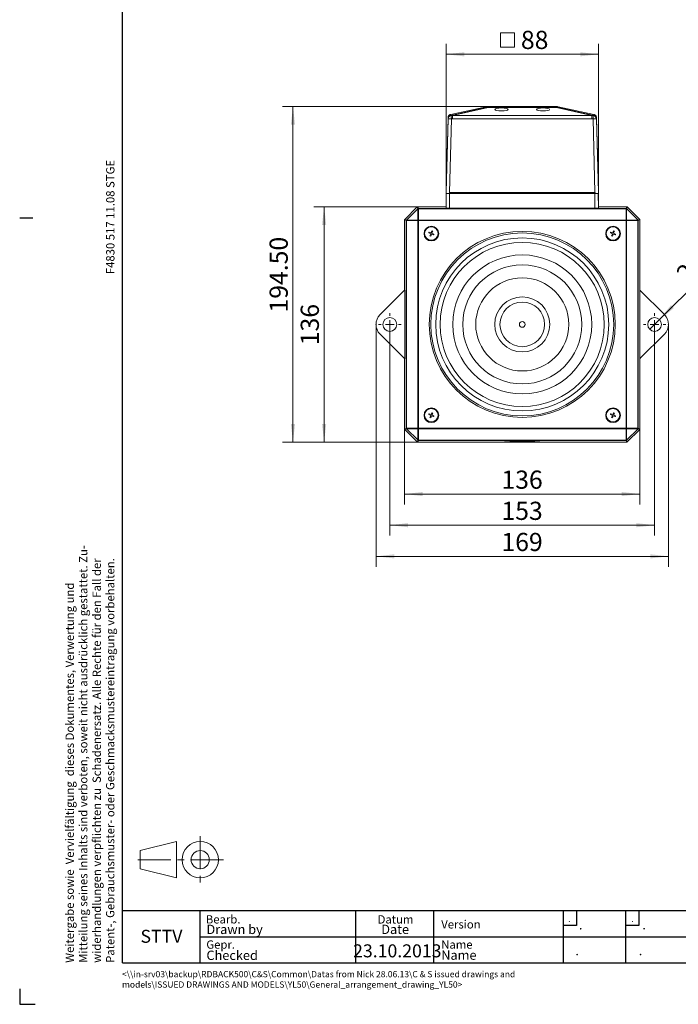
# Model space of a CAD drawing. Units: millimetres. Extents: x 0 to 249, y 0 to 297.
# Drawn here: x 0 to 127, y 0 to 190 of the extents above; entities that cross this region are included whole.
import ezdxf

# ---------------------------------------------------------------- set-up
doc = ezdxf.new("R2010")
doc.units = ezdxf.units.MM
doc.header["$PDSIZE"] = -1
doc.linetypes.add('CENTER', pattern=[10.16, 6.35, -1.27, 1.27, -1.27])
for name, color, linetype in [('ENGLISCH', 16, 'Continuous'), ('FORMAT', 7, 'Continuous'), ('VARIABLE', 5, 'Continuous')]:
    doc.layers.add(name, color=color, linetype=linetype)
doc.styles.add('SLDTEXTSTYLE0', font='TXT', dxfattribs={"width": 0.605})
doc.styles.add('SLDTEXTSTYLE1', font='TXT', dxfattribs={"width": 0.567187})
doc.styles.add('SLDTEXTSTYLE2', font='TXT', dxfattribs={"width": 0.57})
doc.dimstyles.new('SLDDIMSTYLE0', dxfattribs={"dimtxt": 3.5, "dimasz": 3.5, "dimexe": 0, "dimexo": 0.0625, "dimgap": 0.875, "dimtad": 1, "dimlfac": 3, "dimrnd": 1e-09, "dimzin": 12, "dimdsep": 46, "dimtxsty": 'SLDTEXTSTYLE0', "dimsah": 1, "dimcen": 0.09, "dimadec": 0, "dimazin": 3, "dimtfac": 1, "dimtofl": 0, "dimtmove": 0, "dimatfit": 3, "dimfxl": 1, "dimfrac": 2, "dimtolj": 1, "dimtzin": 12, "dimarcsym": 0})
doc.dimstyles.new('SLDDIMSTYLE1', dxfattribs={"dimtxt": 3.5, "dimasz": 3.5, "dimexe": 0, "dimexo": 0.0625, "dimgap": 0.875, "dimtad": 1, "dimdec": 0, "dimlfac": 3, "dimrnd": 1e-09, "dimzin": 12, "dimdsep": 46, "dimtxsty": 'SLDTEXTSTYLE0', "dimsah": 1, "dimcen": 0.09, "dimadec": 0, "dimazin": 3, "dimtfac": 1, "dimtofl": 0, "dimtmove": 0, "dimatfit": 3, "dimfxl": 1, "dimfrac": 2, "dimtolj": 1, "dimtzin": 12, "dimarcsym": 0})
doc.dimstyles.new('SLDDIMSTYLE2', dxfattribs={"dimtxt": 3.5, "dimasz": 3.5, "dimexe": 0, "dimexo": 0.0625, "dimgap": 0.875, "dimtad": 1, "dimlfac": 3, "dimrnd": 1e-09, "dimzin": 4, "dimdsep": 46, "dimtxsty": 'SLDTEXTSTYLE0', "dimsah": 1, "dimcen": 0.09, "dimadec": 0, "dimazin": 1, "dimtfac": 1, "dimtofl": 0, "dimtmove": 0, "dimatfit": 3, "dimfxl": 1, "dimfrac": 2, "dimtolj": 1, "dimtzin": 12, "dimarcsym": 0})
doc.dimstyles.new('SLDDIMSTYLE3', dxfattribs={"dimtxt": 3.5, "dimasz": 3.5, "dimexe": 0, "dimexo": 0.0625, "dimgap": 0.875, "dimtad": 1, "dimlfac": 3, "dimrnd": 1e-09, "dimzin": 12, "dimdsep": 46, "dimtxsty": 'SLDTEXTSTYLE0', "dimblk1": 'NONE', "dimsah": 1, "dimcen": 0, "dimadec": 0, "dimazin": 3, "dimtfac": 1, "dimtmove": 0, "dimatfit": 3, "dimldrblk": 'NONE', "dimfxl": 1, "dimfrac": 2, "dimtolj": 1, "dimtzin": 12, "dimarcsym": 0})

# ---------------------------------------------------------------- blocks, each defined once
blk = doc.blocks.new('Deutsche Darstellung 3_5')
at = {"color": 2, "linetype": 'CENTER', "lineweight": 0}
for p, q in [((11.55, 8.21), (11.55, -0.79)), ((16.05, 3.71), (-1, 3.71))]:
    blk.add_line(p, q, dxfattribs=at)
at = {"color": 4, "linetype": 'Continuous', "lineweight": 15}
for p, q in [((0, 5.46), (7, 7.21)), ((7, 7.21), (7, 0.21)), ((0, 5.46), (0, 1.96)), ((0, 1.96), (7, 0.21))]:
    blk.add_line(p, q, dxfattribs=at)
for radius in [3.5, 1.75]:
    blk.add_circle((11.55, 3.71), radius, dxfattribs=at)
blk = doc.blocks.new('SW_NOTE_0')
at = {"layer": 'FORMAT', "color": 0, "char_height": 1.6, "attachment_point": 1, "rotation": 90, "style": 'SLDTEXTSTYLE0'}
for s, insert in [('Mitteilung seines Inhalts sind verboten, soweit nicht ausdrücklich gestattet. Zu-', (0.54, 0)), ('widerhandlungen verpflichten zu  Schadenersatz. Alle Rechte für den Fall der', (3.14, 0)), ('Patent-, Gebrauchsmuster- oder Geschmacksmustereintragung vorbehalten.', (5.74, 0)), ('Weitergabe sowie  Vervielfältigung  dieses Dokumentes, Verwertung und', (-2.06, 0))]:
    blk.add_mtext(s, dxfattribs=dict(at, insert=insert))
blk = doc.blocks.new('_D')
at = {"color": 7, "linetype": 'Continuous', "lineweight": 0}
for p, q in [((68.65, 130.97), (68.65, 84.29)), ((124.99, 130.97), (124.99, 84.29)), ((68.65, 86.29), (124.99, 86.29))]:
    blk.add_line(p, q, dxfattribs=at)
for points in [[(68.65, 86.29), (72.15, 85.89), (72.15, 86.69)], [(124.99, 86.29), (121.49, 86.69), (121.49, 85.89)]]:
    blk.add_solid(points, dxfattribs=at)
at = {"color": 7, "linetype": 'Continuous', "lineweight": 0, "insert": (92.81, 90.81), "char_height": 3.5, "attachment_point": 1, "style": 'SLDTEXTSTYLE0'}
blk.add_mtext('169', dxfattribs=at)
blk = doc.blocks.new('_D_1')
at = {"color": 7, "linetype": 'Continuous', "lineweight": 0}
for p, q in [((74.15, 110.83), (74.15, 96.29)), ((119.49, 110.83), (119.49, 96.29)), ((74.15, 98.29), (119.49, 98.29))]:
    blk.add_line(p, q, dxfattribs=at)
for points in [[(74.15, 98.29), (77.65, 97.89), (77.65, 98.69)], [(119.49, 98.29), (115.99, 98.69), (115.99, 97.89)]]:
    blk.add_solid(points, dxfattribs=at)
at = {"color": 7, "linetype": 'Continuous', "lineweight": 0, "insert": (92.81, 102.81), "char_height": 3.5, "attachment_point": 1, "style": 'SLDTEXTSTYLE0'}
blk.add_mtext('136', dxfattribs=at)
blk = doc.blocks.new('_D_2')
at = {"color": 7, "linetype": 'Continuous', "lineweight": 0}
for p, q in [((71.32, 130.97), (71.32, 90.29)), ((122.32, 130.97), (122.32, 90.29)), ((71.32, 92.29), (122.32, 92.29))]:
    blk.add_line(p, q, dxfattribs=at)
for points in [[(71.32, 92.29), (74.82, 91.89), (74.82, 92.69)], [(122.32, 92.29), (118.82, 92.69), (118.82, 91.89)]]:
    blk.add_solid(points, dxfattribs=at)
at = {"color": 7, "linetype": 'Continuous', "lineweight": 0, "insert": (92.81, 96.81), "char_height": 3.5, "attachment_point": 1, "style": 'SLDTEXTSTYLE0'}
blk.add_mtext('153', dxfattribs=at)
blk = doc.blocks.new('SW_SYMBOL_MOD_BOX')
at = {"color": 0, "linetype": 'Continuous', "lineweight": 0}
for p, q in [((200, 200), (200, 800)), ((200, 800), (800, 800)), ((800, 800), (800, 200)), ((200, 200), (800, 200))]:
    blk.add_line(p, q, dxfattribs=at)
blk = doc.blocks.new('_D_3')
at = {"color": 7, "linetype": 'Continuous', "lineweight": 0}
for p, q in [((82.15, 153.35), (82.15, 185)), ((111.48, 153.35), (111.48, 185)), ((82.15, 183), (111.48, 183))]:
    blk.add_line(p, q, dxfattribs=at)
for points in [[(82.15, 183), (85.65, 182.6), (85.65, 183.4)], [(111.48, 183), (107.98, 183.4), (107.98, 182.6)]]:
    blk.add_solid(points, dxfattribs=at)
at = {"color": 7, "linetype": 'Continuous', "lineweight": 0, "xscale": 0.0045117371, "yscale": 0.0045117371, "zscale": 0.0045117371}
blk.add_blockref('SW_SYMBOL_MOD_BOX', (91.73, 183.5), dxfattribs=at)
at = {"color": 7, "linetype": 'Continuous', "lineweight": 0, "insert": (96.56, 187.52), "char_height": 3.5, "attachment_point": 1, "style": 'SLDTEXTSTYLE0'}
blk.add_mtext('88', dxfattribs=at)
blk = doc.blocks.new('_D_4')
at = {"color": 7, "linetype": 'Continuous', "lineweight": 0}
for p, q in [((76.68, 153.64), (56.65, 153.64)), ((58.65, 108.29), (58.65, 153.64)), ((76.68, 108.29), (56.65, 108.29))]:
    blk.add_line(p, q, dxfattribs=at)
for points in [[(58.65, 153.64), (58.25, 150.14), (59.05, 150.14)], [(58.65, 108.29), (59.05, 111.79), (58.25, 111.79)]]:
    blk.add_solid(points, dxfattribs=at)
at = {"color": 7, "linetype": 'Continuous', "lineweight": 0, "insert": (54.14, 126.96), "char_height": 3.5, "attachment_point": 1, "rotation": 90, "style": 'SLDTEXTSTYLE0'}
blk.add_mtext('136', dxfattribs=at)
blk = doc.blocks.new('_D_5')
at = {"color": 7, "linetype": 'Continuous', "lineweight": 0}
for p, q in [((90.24, 172.93), (50.65, 172.93)), ((52.65, 172.93), (52.65, 108.29)), ((76.68, 108.29), (50.65, 108.29))]:
    blk.add_line(p, q, dxfattribs=at)
for points in [[(52.65, 172.93), (52.25, 169.43), (53.05, 169.43)], [(52.65, 108.29), (53.05, 111.79), (52.25, 111.79)]]:
    blk.add_solid(points, dxfattribs=at)
at = {"color": 7, "linetype": 'Continuous', "lineweight": 0, "insert": (48.14, 133.26), "char_height": 3.5, "attachment_point": 1, "rotation": 90, "style": 'SLDTEXTSTYLE0'}
blk.add_mtext('194.50', dxfattribs=at)
blk = doc.blocks.new('_D_6')
at = {"color": 7, "linetype": 'Continuous', "lineweight": 0}
for q in [(140.33, 148.98), (121.38, 130.02)]:
    blk.add_line((123.26, 131.91), q, dxfattribs=at)
blk.add_solid([(123.26, 131.91), (126.02, 134.1), (125.45, 134.67)], dxfattribs=at)
at = {"color": 7, "linetype": 'Continuous', "lineweight": 0, "char_height": 3.5, "attachment_point": 1, "rotation": 45}
for s, insert, style in [('8', (135.26, 150.26), 'SLDTEXTSTYLE0'), ('%%c', (131.66, 146.64), 'SLDTEXTSTYLE0'), ('2 x', (126.17, 141.17), 'SLDTEXTSTYLE2')]:
    blk.add_mtext(s, dxfattribs=dict(at, insert=insert, style=style))
blk = doc.blocks.new('_NONE')
blk = doc.blocks.new('SW_CENTERMARKSYMBOL_0')
at = {"color": 0, "linetype": 'Continuous', "lineweight": 0}
for p, q in [((0, 1.67), (0, 2.17)), ((-1.67, 0), (-2.17, 0)), ((0, 0), (-0.83, 0)), ((0, 0), (0, 0.83)), ((0, 0), (0, -0.83)), ((0, 0), (0.83, 0)), ((1.67, 0), (2.17, 0)), ((0, -1.67), (0, -2.17))]:
    blk.add_line(p, q, dxfattribs=at)
blk = doc.blocks.new('SW_CENTERMARKSYMBOL_1')
at = {"color": 0, "linetype": 'Continuous', "lineweight": 0}
for p, q in [((0, 1.67), (0, 2.17)), ((-1.67, 0), (-2.17, 0)), ((0, 0), (-0.83, 0)), ((0, 0), (0, 0.83)), ((0, 0), (0, -0.83)), ((0, 0), (0.83, 0)), ((1.67, 0), (2.17, 0)), ((0, -1.67), (0, -2.17))]:
    blk.add_line(p, q, dxfattribs=at)

msp = doc.modelspace()

# ---------------------------------------------------------------- linework, layer by layer
at = {"color": 7, "linetype": 'Continuous', "lineweight": 15}
for p, q in [((89.8761, 172.8877), (83.045, 171.433)), ((83.045, 171.1989), (89.8761, 172.7728)), ((89.8897, 172.8907), (83.0504, 171.4343)), ((90.2368, 172.7697), (83.4057, 171.1957)), ((89.8761, 172.7728), (89.8761, 172.8877)), ((103.4013, 172.9273), (90.2368, 172.9273)), ((90.2368, 172.9272), (90.2368, 172.8124)), ((103.4013, 172.9272), (90.2368, 172.9272)), ((90.2368, 172.8124), (90.2368, 172.7697)), ((90.2368, 172.8124), (103.4013, 172.8124)), ((103.4013, 172.7697), (90.2368, 172.7697)), ((99.2357, 172.8909), (94.4024, 172.8909)), ((94.4024, 172.8909), (94.4024, 172.8487)), ((94.4024, 172.8487), (99.2357, 172.8487)), ((99.2357, 172.8487), (99.2357, 172.8909)), ((103.4013, 172.8124), (103.4013, 172.9272)), ((103.4013, 172.8124), (103.4013, 172.7697)), ((110.2324, 171.1957), (103.4013, 172.7697)), ((110.5877, 171.4343), (103.7484, 172.8907)), ((103.762, 172.8877), (103.762, 172.7728)), ((110.5931, 171.433), (103.762, 172.8877)), ((103.762, 172.7728), (110.5931, 171.1989)), ((82.5225, 170.7893), (82.1524, 156.6593)), ((82.5228, 170.5655), (82.5228, 170.7996)), ((83.045, 171.433), (83.045, 171.1989)), ((83.4057, 170.5578), (83.4057, 171.1957)), ((83.4057, 171.1957), (110.2324, 171.1957)), ((110.2324, 170.5578), (110.2324, 171.1957)), ((110.5931, 171.1989), (110.5931, 171.433)), ((111.1153, 170.7996), (111.1153, 170.5655)), ((111.4857, 156.6593), (111.1156, 170.7893)), ((82.1524, 156.4149), (82.5225, 170.5515)), ((83.1889, 170.5456), (82.8188, 156.4091)), ((110.2324, 170.5578), (83.4057, 170.5578)), ((110.8193, 156.4091), (110.4492, 170.5456)), ((111.1156, 170.5515), (111.4857, 156.4149)), ((82.1524, 156.6593), (82.1524, 156.4149)), ((82.1524, 156.2141), (82.1524, 156.4149)), ((82.1753, 156.2132), (82.1524, 153.5927)), ((110.9079, 156.2091), (82.7302, 156.2091)), ((82.8188, 156.4091), (110.8193, 156.4091)), ((111.4595, 156.2131), (111.4824, 153.5927)), ((111.4857, 156.4149), (111.4857, 156.6593)), ((111.4857, 156.4149), (111.4857, 156.2141)), ((76.6772, 153.6395), (76.8176, 153.3004)), ((76.6772, 153.6395), (82.1528, 153.6395)), ((111.482, 153.6395), (116.961, 153.6395)), ((116.8205, 153.3004), (116.961, 153.6395)), ((74.1857, 151.2032), (76.5829, 153.6004)), ((76.6728, 153.2108), (74.5753, 151.1133)), ((76.7233, 153.2613), (76.5829, 153.6004)), ((76.6728, 153.2108), (76.7253, 153.2633)), ((76.7295, 151.0566), (76.7295, 153.2511)), ((76.8149, 153.2633), (76.8026, 153.2511)), ((76.8026, 153.2511), (76.8026, 151.073)), ((76.8149, 153.3004), (76.8149, 153.2633)), ((76.8149, 153.3004), (116.8233, 153.3004)), ((116.8233, 153.2633), (76.8149, 153.2633)), ((82.1524, 153.5927), (82.1524, 153.3484)), ((82.8191, 153.3426), (110.8157, 153.3426)), ((111.4824, 153.3484), (111.4824, 153.5927)), ((116.8233, 153.2633), (116.8233, 153.3004)), ((116.8355, 153.2511), (116.8233, 153.2633)), ((116.8355, 151.073), (116.8355, 153.2511)), ((116.9086, 153.2511), (116.9086, 151.0566)), ((116.9128, 153.2633), (116.9653, 153.2108)), ((117.0552, 153.6004), (116.9148, 153.2613)), ((119.0628, 151.1133), (116.9653, 153.2108)), ((117.0552, 153.6004), (119.4524, 151.2032)), ((74.1466, 137.5591), (74.1466, 151.109)), ((74.4857, 150.9685), (74.1466, 151.109)), ((74.1857, 151.2032), (74.5248, 151.0628)), ((74.5228, 150.9713), (74.4857, 150.9713)), ((74.4857, 110.9629), (74.4857, 150.9713)), ((74.5228, 151.0608), (74.5753, 151.1133)), ((74.535, 150.9835), (74.5228, 150.9713)), ((74.5228, 150.9713), (74.5228, 110.9629)), ((74.535, 151.0566), (76.7295, 151.0566)), ((76.7131, 150.9835), (74.535, 150.9835)), ((76.7131, 150.9835), (76.7253, 150.9713)), ((76.7253, 110.9629), (76.7253, 150.9713)), ((76.7253, 150.9713), (76.8149, 150.9713)), ((76.8149, 151.0608), (76.8026, 151.073)), ((76.8149, 150.9713), (76.8149, 151.0608)), ((76.8149, 151.0608), (116.8233, 151.0608)), ((116.8233, 150.9713), (76.8149, 150.9713)), ((76.8149, 150.9713), (76.8149, 110.9629)), ((116.8355, 151.073), (116.8233, 151.0608)), ((116.8233, 150.9713), (116.8233, 151.0608)), ((116.8233, 110.9629), (116.8233, 150.9713)), ((116.8233, 150.9713), (116.9128, 150.9713)), ((116.9086, 151.0566), (119.1031, 151.0566)), ((116.9128, 150.9713), (116.925, 150.9835)), ((116.9128, 150.9713), (116.9128, 110.9629)), ((119.1031, 150.9835), (116.925, 150.9835)), ((119.0628, 151.1133), (119.1153, 151.0608)), ((119.1153, 150.9713), (119.1031, 150.9835)), ((119.1133, 151.0628), (119.4524, 151.2032)), ((119.1153, 110.9629), (119.1153, 150.9713)), ((119.1524, 150.9713), (119.1153, 150.9713)), ((119.4915, 151.109), (119.1524, 150.9685)), ((119.1524, 150.9713), (119.1524, 110.9629)), ((119.4915, 151.109), (119.4915, 137.5591)), ((78.811, 148.5875), (79.1894, 148.4306)), ((79.2532, 148.5846), (78.8748, 148.7415)), ((79.1894, 148.4306), (79.0325, 148.0522)), ((79.1864, 147.9884), (79.3433, 148.3668)), ((79.4101, 148.963), (79.2532, 148.5846)), ((79.3433, 148.3668), (79.7218, 148.2099)), ((79.4072, 148.5207), (79.5641, 148.8992)), ((79.7856, 148.3638), (79.4072, 148.5207)), ((113.811, 148.5875), (114.1894, 148.4306)), ((114.2532, 148.5846), (113.8748, 148.7415)), ((114.1894, 148.4306), (114.0325, 148.0522)), ((114.1864, 147.9884), (114.3433, 148.3668)), ((114.4101, 148.963), (114.2532, 148.5846)), ((114.3433, 148.3668), (114.7218, 148.2099)), ((114.4072, 148.5207), (114.5641, 148.8992)), ((114.7856, 148.3638), (114.4072, 148.5207)), ((74.0716, 137.4909), (69.4334, 132.8527)), ((74.1694, 124.3568), (74.1694, 137.5773)), ((119.4687, 137.5773), (119.4687, 124.3568)), ((119.5665, 137.4909), (124.2047, 132.8527)), ((69.4334, 129.0814), (74.0716, 124.4432)), ((124.2047, 129.0814), (119.5665, 124.4432)), ((74.1466, 110.8252), (74.1466, 124.3751)), ((119.4915, 124.3751), (119.4915, 110.8252)), ((79.4101, 113.963), (79.2532, 113.5846)), ((79.4072, 113.5207), (79.5641, 113.8992)), ((114.4101, 113.963), (114.2532, 113.5846)), ((114.4072, 113.5207), (114.5641, 113.8992)), ((78.811, 113.5875), (79.1894, 113.4306)), ((79.2532, 113.5846), (78.8748, 113.7415)), ((79.1894, 113.4306), (79.0325, 113.0522)), ((79.1864, 112.9884), (79.3433, 113.3668)), ((79.3433, 113.3668), (79.7218, 113.2099)), ((79.7856, 113.3638), (79.4072, 113.5207)), ((113.811, 113.5875), (114.1894, 113.4306)), ((114.2532, 113.5846), (113.8748, 113.7415)), ((114.1894, 113.4306), (114.0325, 113.0522)), ((114.1864, 112.9884), (114.3433, 113.3668)), ((114.3433, 113.3668), (114.7218, 113.2099)), ((114.7856, 113.3638), (114.4072, 113.5207)), ((74.1466, 110.8252), (74.4857, 110.9656)), ((74.5248, 110.8713), (74.1857, 110.7309)), ((76.5829, 108.3337), (74.1857, 110.7309)), ((74.4857, 110.9629), (74.5228, 110.9629)), ((74.5228, 110.9629), (74.535, 110.9507)), ((74.5753, 110.8208), (74.5228, 110.8733)), ((74.535, 110.9507), (76.7131, 110.9507)), ((76.7295, 110.8775), (74.535, 110.8775)), ((76.6728, 108.7233), (74.5753, 110.8208)), ((76.7253, 110.9629), (76.7131, 110.9507)), ((76.7253, 110.9629), (76.8149, 110.9629)), ((76.7295, 108.683), (76.7295, 110.8775)), ((76.8026, 110.8611), (76.8149, 110.8733)), ((76.8026, 110.8611), (76.8026, 108.683)), ((76.8149, 110.9629), (116.8233, 110.9629)), ((76.8149, 110.8733), (76.8149, 110.9629)), ((116.8233, 110.8733), (76.8149, 110.8733)), ((116.8233, 110.9629), (116.9128, 110.9629)), ((116.8233, 110.8733), (116.8233, 110.9629)), ((116.8233, 110.8733), (116.8355, 110.8611)), ((116.8355, 108.683), (116.8355, 110.8611)), ((116.9086, 110.8775), (116.9086, 108.683)), ((119.1031, 110.8775), (116.9086, 110.8775)), ((116.925, 110.9507), (116.9128, 110.9629)), ((116.925, 110.9507), (119.1031, 110.9507)), ((116.9653, 108.7233), (119.0628, 110.8208)), ((119.4524, 110.7309), (117.0552, 108.3337)), ((119.1153, 110.8733), (119.0628, 110.8208)), ((119.1031, 110.9507), (119.1153, 110.9629)), ((119.4524, 110.7309), (119.1133, 110.8713)), ((119.1153, 110.9629), (119.1524, 110.9629)), ((119.1524, 110.9656), (119.4915, 110.8252)), ((76.5829, 108.3337), (76.7233, 108.6728)), ((76.7253, 108.6708), (76.6728, 108.7233)), ((76.8176, 108.6337), (76.6772, 108.2946)), ((116.961, 108.2946), (76.6772, 108.2946)), ((76.8026, 108.683), (76.8149, 108.6708)), ((76.8149, 108.6708), (116.8233, 108.6708)), ((76.8149, 108.6708), (76.8149, 108.6337)), ((116.8233, 108.6337), (76.8149, 108.6337)), ((116.961, 108.2946), (116.8205, 108.6337)), ((116.8233, 108.6708), (116.8355, 108.683)), ((116.8233, 108.6337), (116.8233, 108.6708)), ((116.9653, 108.7233), (116.9128, 108.6708)), ((116.9148, 108.6728), (117.0552, 108.3337))]:
    msp.add_line(p, q, dxfattribs=at)
at = {"color": 8, "linetype": 'Continuous', "lineweight": 15}
for p, q in [((89.8761, 172.8877), (89.8897, 172.8907)), ((90.2368, 172.9273), (90.2368, 172.9272)), ((103.4013, 172.9273), (103.4013, 172.9272)), ((103.7484, 172.8907), (103.762, 172.8877)), ((82.1774, 156.2131), (82.1524, 153.3484)), ((82.8191, 156.2091), (82.8191, 153.3426)), ((110.8157, 156.2091), (110.8157, 153.3426)), ((111.4574, 156.213), (111.4824, 153.3484))]:
    msp.add_line(p, q, dxfattribs=at)
at = {"color": 7, "linetype": 'Continuous', "lineweight": 15}
for centre, radius in [((79.3191, 148.4671), 1.4167), ((114.3191, 148.4671), 1.4167), ((79.2983, 148.4757), 1.3), ((96.8191, 130.9671), 17.9119), ((96.8191, 130.9671), 17.6144), ((114.2983, 148.4757), 1.3), ((96.8191, 130.9671), 16.6667), ((96.8191, 130.9671), 15.8083), ((96.8191, 130.9671), 13.3833), ((96.8191, 130.9671), 11.4689), ((96.8191, 130.9671), 8.9635), ((96.8191, 130.9671), 5.2983), ((96.8191, 130.9671), 4.2971), ((71.3191, 130.9671), 1.3333), ((96.8191, 130.9671), 0.5551), ((122.3191, 130.9671), 1.3333), ((79.3191, 113.4671), 1.4167), ((79.2983, 113.4757), 1.3), ((114.3191, 113.4671), 1.4167), ((114.2983, 113.4757), 1.3)]:
    msp.add_circle(centre, radius, dxfattribs=at)
for centre, radius, start, end in [((90.2368, 171.2605), 1.6667, 89.999996, 102.499532), ((90.2368, 171.1456), 1.6667, 89.999996, 102.499532), ((90.0492, 171.94), 0.8506, 77.257678, 101.74236), ((90.2368, 171.2606), 1.6667, 90, 102.022097), ((103.4013, 171.2606), 1.6667, 77.977903, 90), ((103.4013, 171.2605), 1.6667, 77.500468, 90.000004), ((103.4013, 171.1456), 1.6667, 77.500468, 90.000004), ((103.5889, 171.94), 0.8506, 78.25764, 102.742322), ((83.1858, 170.5321), 0.6636, 96.044619, 178.325292), ((83.1892, 170.7821), 0.6666, 102.498682, 178.499176), ((83.1892, 170.548), 0.6666, 102.498682, 178.499176), ((-23.2888, 158.8456), 107.1186, 6.270651, 6.618558), ((216.9269, 158.8456), 107.1186, 173.381442, 173.729349), ((110.4523, 170.5321), 0.6636, 1.674708, 83.955381), ((110.4489, 170.7821), 0.6666, 1.500824, 77.501318), ((110.4489, 170.548), 0.6666, 1.500824, 77.501318), ((82.7723, 160.9922), 9.5625, 87.502988, 91.49705), ((110.8658, 160.9922), 9.5625, 88.50295, 92.497012), ((76.8149, 153.1737), 0.1267, 90, 135), ((76.7701, 153.199), 0.0784, 55.143064, 124.856936), ((82.6524, 172.4458), 19.1039, 268.500209, 270.499829), ((110.9824, 172.4458), 19.1039, 269.500171, 271.499791), ((116.8233, 153.1737), 0.1267, 45, 90), ((116.868, 153.199), 0.0784, 55.143064, 124.856936), ((74.6124, 150.9713), 0.1267, 135, 180), ((74.5871, 151.016), 0.0784, 145.143064, 214.856936), ((76.898, 150.8881), 0.208, 117.273779, 152.726221), ((76.8779, 150.9848), 0.1648, 154.190382, 180.476679), ((76.9102, 150.8759), 0.208, 117.273779, 152.726221), ((76.8013, 150.9082), 0.1648, 89.523321, 115.809618), ((116.7279, 150.8759), 0.208, 27.273779, 62.726221), ((116.7401, 150.8881), 0.208, 27.273779, 62.726221), ((116.8368, 150.9082), 0.1648, 64.190382, 90.476679), ((116.7602, 150.9848), 0.1648, 359.523321, 25.809618), ((119.051, 151.016), 0.0784, 325.143064, 34.856936), ((119.0257, 150.9713), 0.1267, 0, 45), ((79.2983, 148.4757), 0.5, 147.883258, 167.071395), ((79.2983, 148.4757), 0.5, 237.883258, 257.071395), ((79.2983, 148.4757), 0.5, 57.883258, 77.071395), ((79.2983, 148.4757), 0.5, 327.883258, 347.071395), ((114.2983, 148.4757), 0.5, 147.883258, 167.071395), ((114.2983, 148.4757), 0.5, 237.883258, 257.071395), ((114.2983, 148.4757), 0.5, 57.883258, 77.071395), ((114.2983, 148.4757), 0.5, 327.883258, 347.071395), ((74.8259, 136.7366), 1.0667, 127.986294, 135), ((118.8122, 136.7366), 1.0667, 45, 52.013706), ((71.3191, 130.9671), 2.6667, 135, 225), ((122.3191, 130.9671), 2.6667, 315, 45), ((74.8259, 125.1975), 1.0667, 225, 232.013706), ((118.8122, 125.1975), 1.0667, 307.986294, 315), ((79.2983, 113.4757), 0.5, 57.883258, 77.071395), ((114.2983, 113.4757), 0.5, 57.883258, 77.071395), ((79.2983, 113.4757), 0.5, 147.883258, 167.071395), ((79.2983, 113.4757), 0.5, 237.883258, 257.071395), ((79.2983, 113.4757), 0.5, 327.883258, 347.071395), ((114.2983, 113.4757), 0.5, 147.883258, 167.071395), ((114.2983, 113.4757), 0.5, 237.883258, 257.071395), ((114.2983, 113.4757), 0.5, 327.883258, 347.071395), ((74.6124, 110.9629), 0.1267, 180, 225), ((74.5871, 110.9181), 0.0784, 145.143064, 214.856936), ((76.898, 111.046), 0.208, 207.273779, 242.726221), ((76.8779, 110.9493), 0.1648, 179.523321, 205.809618), ((76.9102, 111.0582), 0.208, 207.273779, 242.726221), ((76.8013, 111.0259), 0.1648, 244.190382, 270.476679), ((116.7279, 111.0582), 0.208, 297.273779, 332.726221), ((116.7401, 111.046), 0.208, 297.273779, 332.726221), ((116.8368, 111.0259), 0.1648, 269.523321, 295.809618), ((116.7602, 110.9493), 0.1648, 334.190382, 0.476679), ((119.051, 110.9181), 0.0784, 325.143064, 34.856936), ((119.0257, 110.9629), 0.1267, 315, 0), ((76.7701, 108.7351), 0.0784, 235.143064, 304.856936), ((76.8149, 108.7604), 0.1267, 225, 270), ((116.868, 108.7351), 0.0784, 235.143064, 304.856936), ((116.8233, 108.7604), 0.1267, 270, 315)]:
    msp.add_arc(centre, radius, start, end, dxfattribs=at)
for centre, major_axis, ratio in [((92.8191, 172.3737), (1.2857, 0), 0.23041448), ((100.8191, 172.3737), (1.2545, 0), 0.23041448), ((96.8191, 108.3644), (3.4167, 0), 0.00872687)]:
    msp.add_ellipse(centre, major_axis=major_axis, ratio=ratio, dxfattribs=at)
for centre, major_axis, ratio, start_param, end_param in [((82.4958, 169.7715), (0.027, 1.0282), 0.00031103, 6.27133153, 6.4249813), ((83.1623, 169.754), (-0.0923, 1.6828), 0.27359155, 0.04273275, 0.05466134), ((83.1623, 169.5157), (-0.1019, 1.6851), 0.27201724, 6.16320373, 6.3168535), ((83.1623, 169.5157), (1.8408, 0.4913), 0.87461273, 1.21236742, 1.3660172), ((110.4758, 169.5157), (1.8408, -0.4913), 0.87461273, 1.77557546, 1.92922523), ((110.4758, 169.5157), (0.1019, 1.6851), 0.27201724, 6.24951711, 6.40316688), ((111.1423, 169.7715), (-0.027, 1.0282), 0.00031103, 6.14138931, 6.29503908), ((82.4958, 169.5331), (0.027, 1.0324), 0.00030847, 6.11773047, 6.27138024), ((83.1623, 169.5273), (1.3981, 0.3463), 0.69418846, 1.22807489, 1.38172467), ((110.4758, 169.5273), (1.3981, -0.3463), 0.69418846, 1.75986799, 1.91351776), ((111.1423, 169.5331), (-0.027, 1.0324), 0.00030847, 0.01180507, 0.16545484), ((82.814, 156.2149), (0.6669, 0), 0.00872653, 3.26699902, 4.58629728), ((82.1524, 130.9424), (0.6669, 25.4667), 0.02616898, 0.00068528, 0.1260917), ((111.4857, 130.9424), (-0.6669, 25.4667), 0.02616898, 6.15709361, 6.28250002), ((110.8241, 156.2149), (0.6669, 0), 0.00872653, 4.83848068, 6.15777894), ((76.6772, 153.5062), (0.051, -0.1232), 0.99995539, 2.74890934, 3.53427596), ((116.9609, 153.5062), (-0.051, -0.1232), 0.99995539, 2.74890934, 3.53427596), ((76.5833, 152.9421), (0.1648, 0.308), 0.22773508, 0.21316287, 0.64488071), ((76.8026, 153.1615), (0.1224, -0.0507), 0.64688657, 1.83259571, 2.44807542), ((116.8355, 153.1615), (0.1224, 0.0507), 0.64688657, 0.69351723, 1.30899694), ((117.0549, 152.9421), (-0.1648, 0.308), 0.22773508, 5.63830459, 6.07002244), ((74.28, 151.109), (0.1232, -0.051), 0.99995539, 2.74890934, 3.53427596), ((74.6246, 150.9835), (-0.0507, 0.1224), 0.64688657, 0.69351723, 1.30899694), ((74.844, 151.2029), (0.308, 0.1648), 0.22773508, 2.49671194, 2.92842978), ((118.7941, 151.2029), (0.308, -0.1648), 0.22773508, 0.21316287, 0.64488071), ((119.0135, 150.9835), (0.0507, 0.1224), 0.64688657, 4.97418837, 5.58966808), ((119.3581, 151.109), (-0.1232, -0.051), 0.99995539, 2.74890934, 3.53427596), ((74.28, 110.8252), (0.1232, 0.051), 0.99995539, 2.74890934, 3.53427596), ((74.6246, 110.9507), (0.0507, 0.1224), 0.64688657, 1.83259571, 2.44807542), ((74.844, 110.7313), (0.308, -0.1648), 0.22773508, 3.35475552, 3.78647337), ((118.7941, 110.7313), (0.308, 0.1648), 0.22773508, 5.63830459, 6.07002244), ((119.0135, 110.9507), (-0.0507, 0.1224), 0.64688657, 3.83510988, 4.45058959), ((119.3581, 110.8252), (-0.1232, 0.051), 0.99995539, 2.74890934, 3.53427596), ((76.6772, 108.428), (0.051, 0.1232), 0.99995539, 2.74890934, 3.53427596), ((76.5833, 108.992), (-0.1648, 0.308), 0.22773508, 2.49671194, 2.92842978), ((76.8026, 108.7726), (0.1224, 0.0507), 0.64688657, 3.83510988, 4.45058959), ((116.8355, 108.7726), (0.1224, -0.0507), 0.64688657, 4.97418837, 5.58966808), ((117.0549, 108.992), (0.1648, 0.308), 0.22773508, 3.35475552, 3.78647337), ((116.9609, 108.428), (-0.051, 0.1232), 0.99995539, 2.74890934, 3.53427596)]:
    msp.add_ellipse(centre, major_axis=major_axis, ratio=ratio, start_param=start_param, end_param=end_param, dxfattribs=at)
at = {"color": 8, "linetype": 'Continuous', "lineweight": 15}
msp.add_ellipse((110.4758, 169.754), major_axis=(0.0923, 1.6828), ratio=0.27359155, start_param=6.22852396, end_param=6.24045256, dxfattribs=at)
at = {"color": 7, "linetype": 'Continuous', "lineweight": 15}
for points, knots in [([(83.0504, 171.4338), (83.0425, 171.4322), (83.0182, 171.4273), (82.9786, 171.4152), (82.9321, 171.398), (82.8875, 171.3774), (82.8452, 171.3539), (82.8052, 171.3278), (82.7676, 171.2993), (82.7327, 171.2687), (82.7005, 171.2363), (82.6711, 171.2024), (82.6445, 171.1673), (82.6208, 171.1314), (82.6, 171.095), (82.5821, 171.0584), (82.5669, 171.0222), (82.5544, 170.9867), (82.5444, 170.9524), (82.5367, 170.9201), (82.5312, 170.8903), (82.5276, 170.8647), (82.5254, 170.8446), (82.5243, 170.8304), (82.5237, 170.8211), (82.5234, 170.8149), (82.5232, 170.8106), (82.5231, 170.8074), (82.523, 170.8048), (82.5229, 170.8022), (82.5228, 170.7988), (82.5227, 170.7952), (82.5226, 170.7917), (82.5225, 170.7908)], [0, 0, 0, 0, 0.02277008, 0.07005636, 0.11678013, 0.16293727, 0.20851708, 0.25350197, 0.29786699, 0.34157885, 0.38459468, 0.42686022, 0.46830734, 0.50885073, 0.54838341, 0.58677057, 0.62384106, 0.65937555, 0.69308906, 0.72460198, 0.75337429, 0.77847607, 0.79796062, 0.81066863, 0.81928444, 0.82634723, 0.83332245, 0.84232146, 0.85478369, 0.8741044, 0.9071161, 0.97760653, 1, 1, 1, 1]), ([(111.1156, 170.7908), (111.1155, 170.7925), (111.1154, 170.7964), (111.1153, 170.7999), (111.1152, 170.8032), (111.1151, 170.806), (111.115, 170.8097), (111.1147, 170.815), (111.1143, 170.8221), (111.1137, 170.8325), (111.1123, 170.8481), (111.1097, 170.8719), (111.104, 170.908), (111.094, 170.953), (111.0798, 170.9991), (111.0635, 171.0416), (111.0452, 171.0814), (111.0233, 171.1216), (110.9981, 171.1611), (110.9696, 171.1994), (110.9382, 171.2359), (110.9039, 171.2703), (110.8669, 171.3023), (110.8276, 171.3316), (110.7861, 171.358), (110.7427, 171.3813), (110.6975, 171.4015), (110.6509, 171.418), (110.6142, 171.4288), (110.5929, 171.4328), (110.5878, 171.4338)], [0, 0, 0, 0, 0.045125989, 0.106894801, 0.133432142, 0.153062166, 0.166047044, 0.174076926, 0.18169826, 0.191205488, 0.20528088, 0.226427475, 0.259235568, 0.308445053, 0.356590227, 0.395276993, 0.437043035, 0.480297347, 0.524562582, 0.569505449, 0.61491719, 0.660663003, 0.706653312, 0.752826765, 0.7991401, 0.845561951, 0.892068972, 0.938643342, 0.985271109, 1, 1, 1, 1])]:
    msp.add_open_spline(points, degree=3, knots=knots, dxfattribs=at)
at = {"color": 7, "linetype": 'Continuous', "lineweight": 0}
for p in [(68.6524, 130.9671), (124.9857, 130.9671)]:
    msp.add_point(p, dxfattribs=at)
at = {"layer": 'FORMAT', "color": 1, "lineweight": 30}
for p, q in [((19.7798, 8), (19.7798, 290.3924)), ((201.9434, 18), (19.7798, 18)), ((34.7798, 8), (34.7798, 18)), ((64.7798, 8), (64.7798, 18)), ((79.7798, 8), (79.7798, 18)), ((19.7798, 8), (201.9434, 8))]:
    msp.add_line(p, q, dxfattribs=at)
at = {"layer": 'FORMAT', "color": 2}
for p, q in [((0, 151.5), (2.5, 151.5)), ((104.7798, 8), (104.7798, 18)), ((107.2798, 18), (107.2798, 15.2)), ((116.7798, 8), (116.7798, 18)), ((119.2798, 18), (119.2798, 15.2)), ((107.2798, 15.2), (104.7798, 15.2)), ((119.2798, 15.2), (116.7798, 15.2)), ((34.7798, 13), (188.7798, 13)), ((0, 3), (0, 0)), ((0, 0), (3, 0))]:
    msp.add_line(p, q, dxfattribs=at)

# ---------------------------------------------------------------- block references
at = {"color": 7, "linetype": 'Continuous', "lineweight": 0}
for name, p in [('SW_CENTERMARKSYMBOL_0', (71.3191, 130.9671)), ('SW_CENTERMARKSYMBOL_1', (122.3191, 130.9671))]:
    msp.add_blockref(name, p, dxfattribs=at)
at = {"color": 7, "linetype": 'Continuous'}
msp.add_blockref('Deutsche Darstellung 3_5', (23.2298, 24.1483), dxfattribs=at)
at = {"layer": 'FORMAT'}
msp.add_blockref('SW_NOTE_0', (10.8974, 7.9833), dxfattribs=at)

# ---------------------------------------------------------------- texts
at = {"layer": 'ENGLISCH', "char_height": 1.8, "style": 'SLDTEXTSTYLE1'}
for s, insert, attachment_point in [('Drawn by', (35.9798, 15.3381), 1), ('Date', (72.3333, 15.3381), 2), ('Checked', (35.9798, 10.3381), 1), ('Name', (81.2129, 10.3779), 1)]:
    msp.add_mtext(s, dxfattribs=dict(at, insert=insert, attachment_point=attachment_point))
at = {"layer": 'FORMAT', "insert": (16.6569, 151.6441), "char_height": 1.6, "attachment_point": 2, "rotation": 90, "style": 'SLDTEXTSTYLE0'}
msp.add_mtext('F4830 517 11.08 STGE', dxfattribs=at)
at = {"layer": 'FORMAT', "char_height": 1.6, "style": 'SLDTEXTSTYLE0'}
for s, insert, attachment_point in [('Bearb.', (39.1962, 17.1691), 2), ('Datum', (72.4009, 17.152), 2), ('Version', (81.2073, 16.2046), 1), ('Gepr.', (38.717, 12.3102), 2), ('Name', (81.2049, 12.317), 1)]:
    msp.add_mtext(s, dxfattribs=dict(at, insert=insert, attachment_point=attachment_point))
at = {"layer": 'FORMAT', "color": 7, "insert": (19.7168, 6.4076), "char_height": 1.2, "attachment_point": 1, "style": 'SLDTEXTSTYLE0'}
msp.add_mtext('<\\\\\\\\in-srv03\\\\backup\\\\RDBACK500\\\\C&S\\\\Common\\\\Datas from Nick 28.06.13\\\\C & S issued drawings and models\\\\ISSUED DRAWINGS AND MODELS\\\\YL50\\\\General_arrangement_drawing_YL50>', dxfattribs=at)
msp.add_mtext('<\\\\\\\\in-srv03\\\\backup\\\\RDBACK500\\\\C&S\\\\Common\\\\Datas from Nick 28.06.13\\\\C & S issued drawings and models\\\\ISSUED DRAWINGS AND MODELS\\\\YL50\\\\General_arrangement_drawing_YL50>', dxfattribs=at)
at = {"layer": 'VARIABLE', "style": 'SLDTEXTSTYLE0'}
for s, insert, char_height, attachment_point in [('.', (105.8907, 17.0473), 1.2, 2), ('.', (118.04, 17.0524), 1.2, 2), ('STTV', (27.3068, 14.3467), 2.5, 2), ('.', (107.7357, 16.2176), 1.8, 1), ('.', (119.9491, 16.2228), 1.8, 1), ('23.10.2013', (72.7471, 11.5484), 2.5, 2), ('.', (107.0496, 11.2365), 1.8, 1), ('.', (119.2629, 11.2416), 1.8, 1)]:
    msp.add_mtext(s, dxfattribs=dict(at, insert=insert, char_height=char_height, attachment_point=attachment_point))

# ---------------------------------------------------------------- dimensions: what is measured, and where the dimension line sits
at = {"color": 7, "linetype": 'Continuous', "lineweight": 0}
dim = msp.add_linear_dim(base=(111.4824, 182.9978), p1=(82.1524, 153.3484), p2=(111.4824, 153.3484), text='{\\fGDT;o}<>', dimstyle='SLDDIMSTYLE1', dxfattribs=at)
dim.commit()
dim.dimension.update_dxf_attribs({"geometry": '_D_3', "text_midpoint": (96.8174, 182.9978), "dimtype": 160})
for base, p1, p2, dimstyle, picture, middle in [((52.6524, 108.2946), (90.2368, 172.9272), (76.6772, 108.2946), 'SLDDIMSTYLE2', '_D_5', (52.6524, 140.6109)), ((58.6524, 153.6395), (76.6772, 108.2946), (76.6772, 153.6395), 'SLDDIMSTYLE1', '_D_4', (58.6524, 130.9671))]:
    dim = msp.add_linear_dim(base=base, p1=p1, p2=p2, angle=90, dimstyle=dimstyle, dxfattribs=at)
    dim.commit()
    dim.dimension.update_dxf_attribs({"geometry": picture, "text_midpoint": middle, "dimtype": 160})
dim = msp.add_diameter_dim_2p(p1=(121.3762, 130.0243), p2=(123.2619, 131.9099), text='2 x <>', dimstyle='SLDDIMSTYLE3', dxfattribs=at)
dim.commit()
dim.dimension.update_dxf_attribs({"geometry": '_D_6', "text_midpoint": (134.9857, 143.6337), "dimtype": 163})
for base, p1, p2, dimstyle, picture, middle in [((124.9857, 86.2946), (68.6524, 130.9671), (124.9857, 130.9671), 'SLDDIMSTYLE0', '_D', (96.8191, 86.2946)), ((122.3191, 92.2946), (71.3191, 130.9671), (122.3191, 130.9671), 'SLDDIMSTYLE0', '_D_2', (96.8191, 92.2946)), ((119.4915, 98.2946), (74.1466, 110.8252), (119.4915, 110.8252), 'SLDDIMSTYLE1', '_D_1', (96.8191, 98.2946))]:
    dim = msp.add_linear_dim(base=base, p1=p1, p2=p2, dimstyle=dimstyle, dxfattribs=at)
    dim.commit()
    dim.dimension.update_dxf_attribs({"geometry": picture, "text_midpoint": middle, "dimtype": 160})

doc.saveas('drawing.dxf')
